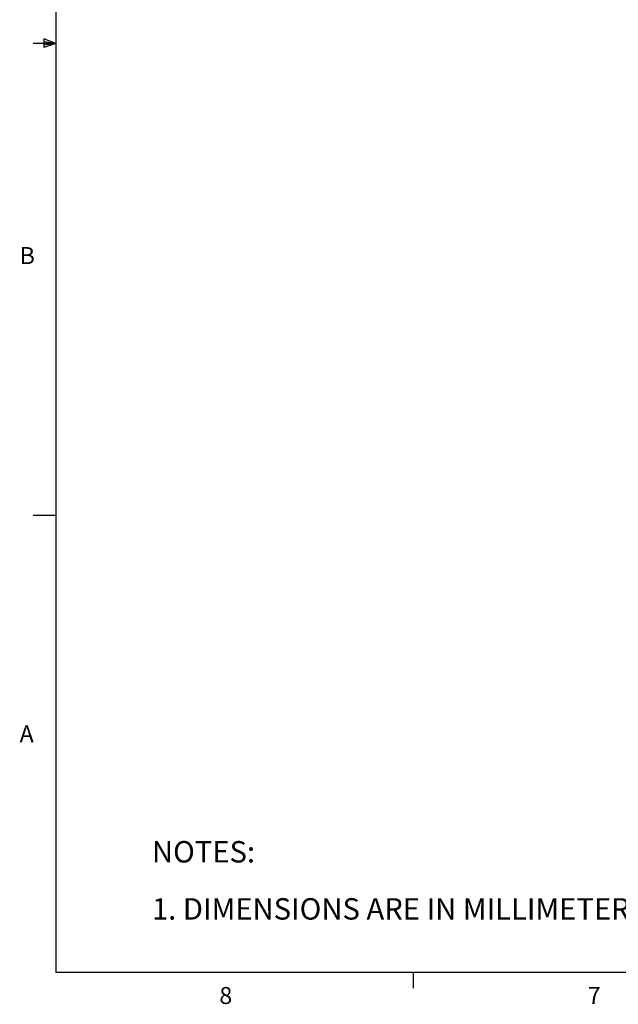
# Paper-space layout 'Sheet2' of a CAD drawing. Units: millimetres. Extents: x 11 to 430, y 2 to 275.
# Drawn here: x 11 to 95, y 6 to 143 of the extents above; entities that cross this region are included whole.
import ezdxf

# ---------------------------------------------------------------- set-up
doc = ezdxf.new("R2010")
doc.units = ezdxf.units.MM
doc.layers.add('FORMAT', color=8, linetype='Continuous', lineweight=30)
doc.styles.add('SLDTEXTSTYLE0', font='TXT', dxfattribs={"width": 0.75})

# ---------------------------------------------------------------- blocks, each defined once
blk = doc.blocks.new('SW_NOTE_13')
at = {"color": 0, "linetype": 'Continuous', "lineweight": 0, "char_height": 3, "attachment_point": 1, "style": 'SLDTEXTSTYLE0'}
for s, insert in [('NOTES:', (0, 3.87)), ('1. DIMENSIONS ARE IN MILLIMETERS; BRACKETED DIMENSIONS ARE IN INCHES.', (0, -4.13))]:
    blk.add_mtext(s, dxfattribs=dict(at, insert=insert))

psp = doc.layouts.new('Sheet2')

# ---------------------------------------------------------------- linework, layer by layer
at = {"layer": 'FORMAT'}
for p, q in [((15.91, 270.31), (15.91, 9.96)), ((14.2, 140.74), (14.2, 139.56)), ((15.91, 140.13), (14.2, 140.74)), ((15.91, 140.13), (12.73, 140.13)), ((15.91, 140.13), (12.73, 140.13)), ((15.91, 140.13), (12.73, 140.13)), ((15.91, 140.13), (12.73, 140.13)), ((15.91, 140.13), (14.2, 140.36)), ((15.91, 140.13), (14.2, 139.87)), ((15.91, 140.13), (14.2, 139.56)), ((15.89, 73.99), (12.72, 73.99)), ((215.64, 9.96), (15.91, 9.96)), ((215.64, 9.96), (15.91, 9.96)), ((65.91, 9.96), (65.91, 7.8))]:
    psp.add_line(p, q, dxfattribs=at)

# ---------------------------------------------------------------- block references
at = {"color": 7, "linetype": 'Continuous', "lineweight": 0}
psp.add_blockref('SW_NOTE_13', (29.35, 24.52), dxfattribs=at)

# ---------------------------------------------------------------- texts
at = {"layer": 'FORMAT', "char_height": 2.38, "attachment_point": 1, "style": 'SLDTEXTSTYLE0'}
for s, insert in [('B', (10.83, 111.59)), ('A', (10.82, 44.6)), ('8', (38.78, 7.95)), ('7', (90.36, 7.96))]:
    psp.add_mtext(s, dxfattribs=dict(at, insert=insert))

doc.saveas('drawing.dxf')
